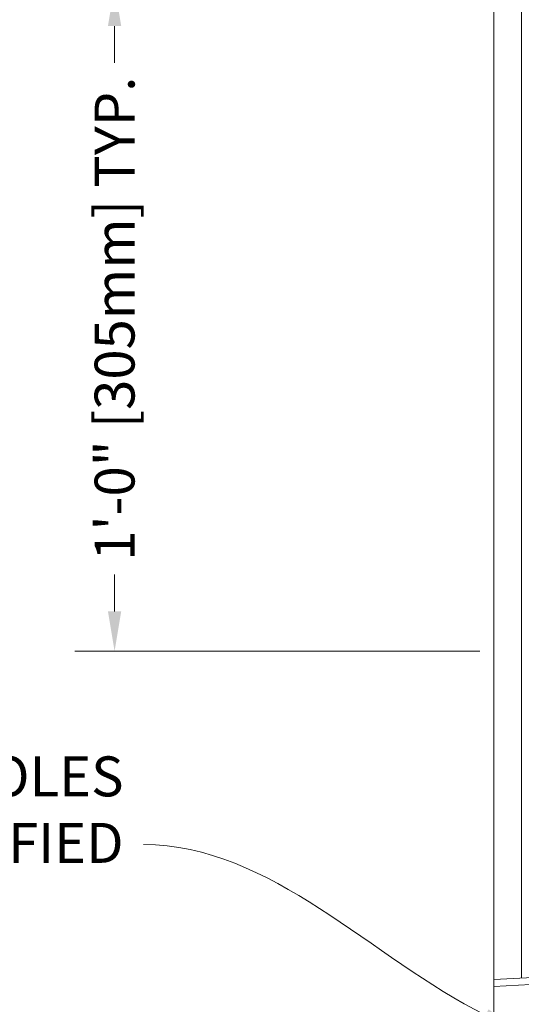
# Model space of a CAD drawing. Units: inches. Extents: x -132 to 3003, y 338 to 445.
# Drawn here: x 964 to 973, y 378 to 395 of the extents above; entities that cross this region are included whole.
import ezdxf
from ezdxf import colors
from ezdxf.entities.mleader import LeaderData, LeaderLine
from ezdxf.math import Vec2, Vec3

# ---------------------------------------------------------------- set-up
doc = ezdxf.new("R2010")
doc.units = ezdxf.units.IN
doc.header["$MEASUREMENT"] = 0
doc.styles.get("Standard").update_dxf_attribs({"font": 'arial.ttf'})
doc.dimstyles.new('Quad-Lock Details', dxfattribs={"dimscale": 4, "dimtxt": 0.18, "dimasz": 0.18, "dimexe": 0.18, "dimexo": 0.0625, "dimgap": 0.09, "dimtad": 0, "dimdec": 4, "dimzin": 3, "dimdsep": 46, "dimlunit": 4, "dimtxsty": 'Standard', "dimcen": 0.09, "dimclrt": 7, "dimadec": 0, "dimazin": 0, "dimtfac": 0.77, "dimtdec": 4, "dimtofl": 0, "dimtmove": 0, "dimatfit": 3, "dimfxl": 1, "dimtolj": 1, "dimtzin": 0, "dimarcsym": 0})

# ---------------------------------------------------------------- blocks, each defined once
blk = doc.blocks.new('*D131')
at = {"color": 0, "lineweight": -2, "transparency": 16777216}
for p, q in [((972.4818077790438, 396.0276025219605), (965.1711111891967, 396.0276025219605)), ((965.8911111891967, 395.3076025219605), (965.8911111891967, 394.6442464510192)), ((965.8911111891967, 384.7476025219605), (965.8911111891967, 385.4109585929018)), ((972.4818077790438, 384.0276025219605), (965.1711111891967, 384.0276025219605))]:
    blk.add_line(p, q, dxfattribs=at)
at = {"color": 0, "lineweight": 0, "transparency": 16777216}
for points in [[(965.7711111891967, 395.3076025219605), (966.0111111891968, 395.3076025219605), (965.8911111891967, 396.0276025219605)], [(965.7711111891967, 384.7476025219605), (966.0111111891968, 384.7476025219605), (965.8911111891967, 384.0276025219605)]]:
    blk.add_solid(points, dxfattribs=at)
at = {"layer": 'Defpoints', "color": 0, "lineweight": 0, "transparency": 16777216}
for p in [(965.8911111891967, 396.0276025219605), (972.7318077790438, 396.0276025219605), (972.7318077790438, 384.0276025219605)]:
    blk.add_point(p, dxfattribs=at)
at = {"color": 7, "lineweight": 0, "transparency": 16777216, "insert": (965.8911111891966, 390.0276025219601), "char_height": 0.72, "attachment_point": 5, "rotation": 90}
blk.add_mtext('\\A1;1\'-0" [305mm] TYP.', dxfattribs=at)
blk = doc.blocks.new('QLU-108')
at = {"lineweight": 0}
ml = blk.add_multileader_mtext('Standard', dxfattribs=at)
ml.set_content('QUAD-LOCK ULTRA PANEL\\P3.125" [79mm] THICK EPS', color=7)
ml.set_leader_properties(color=256)
ml.build(insert=Vec2(0, 0))
ml.multileader.update_dxf_attribs({"leader_type": 2, "text_right_attachment_type": 3, "dogleg_length": 0.36, "arrow_head_size": 0.72, "scale": 4})
ctx = ml.context
ctx.base_point, ctx.scale, ctx.char_height, ctx.arrow_head_size, ctx.landing_gap_size, ctx.plane_origin = Vec3(22.34960054448579, -9.216958335068284), 4, 0.72, 0.72, 0.36, Vec3(12.8234046092748, -11.11181633503963)
ctx.right_attachment = 3
notes = []
notes.append((ctx, [(0, (1, 1, 0), (20.90960054448578, -9.216958335068284), (1, 0), 1.44, [(0, [(12.9631074139279, -14.1296682628481)], 0, [])])]))
ctx.mtext.insert, ctx.mtext.width, ctx.mtext.flow_direction = Vec3(22.70960054448574, -8.757012905327485), 50.3338185459293, 5
ml = blk.add_multileader_mtext('Standard', dxfattribs=at)
ml.set_content('QUAD-LOCK PLASTIC TIE \\PSPACED AT 12" [305mm] O/C VER & HOR', color=7)
ml.set_leader_properties(color=256)
ml.build(insert=Vec2(0, 0))
ml.multileader.update_dxf_attribs({"leader_type": 2, "text_right_attachment_type": 3, "dogleg_length": 0.36, "arrow_head_size": 0.72, "scale": 4})
ctx = ml.context
ctx.base_point, ctx.scale, ctx.char_height, ctx.arrow_head_size, ctx.landing_gap_size, ctx.plane_origin = Vec3(22.34960054448579, -13.29690594407657), 4, 0.72, 0.72, 0.36, Vec3(10.38037389143324, -11.21440806953694)
ctx.right_attachment = 3
notes.append((ctx, [(0, (1, 1, 0), (20.90960054448578, -13.29690594407657), (1, 0), 1.44, [(0, [(13.85492729137331, -17.87150805044939)], 0, [])])]))
ctx.mtext.insert, ctx.mtext.width, ctx.mtext.flow_direction = Vec3(22.70960054448574, -12.83696051433577), 50.3338185459293, 5
for ctx, leaders in notes:
    for number, flags, end, landing, length, lines in leaders:
        leader = LeaderData()
        leader.index, (leader.has_last_leader_line, leader.has_dogleg_vector, leader.attachment_direction) = number, flags
        leader.last_leader_point, leader.dogleg_vector, leader.dogleg_length = Vec3(end), Vec3(landing), length
        for number, points, colour, breaks in lines:
            line = LeaderLine()
            line.index, line.vertices, line.color, line.breaks = number, Vec3.list(points), colors.encode_raw_color(colour), breaks
            leader.lines.append(line)
        ctx.leaders.append(leader)
blk = doc.blocks.new('QLU-109')
at = {"lineweight": 0}
ml = blk.add_multileader_mtext('Standard', dxfattribs=at)
ml.set_content('QUAD-LOCK ULTRA PANEL\\P3.125" [79mm] THICK EPS', color=7)
ml.set_leader_properties(color=256)
ml.build(insert=Vec2(0, 0))
ml.multileader.update_dxf_attribs({"leader_type": 2, "text_right_attachment_type": 3, "dogleg_length": 0.36, "arrow_head_size": 0.72, "scale": 4})
ctx = ml.context
ctx.base_point, ctx.scale, ctx.char_height, ctx.arrow_head_size, ctx.landing_gap_size, ctx.plane_origin = Vec3(1.567226074054533, -4.436094146338917), 4, 0.72, 0.72, 0.36, Vec3(-7.958969861156447, -6.330952146310267)
ctx.right_attachment = 3
notes = []
notes.append((ctx, [(0, (1, 1, 0), (0.1272260740545335, -4.436094146338917), (1, 0), 1.44, [(0, [(-7.81926705650335, -9.348804074118732)], 0, [])])]))
ctx.mtext.insert, ctx.mtext.width, ctx.mtext.flow_direction = Vec3(1.927226074054488, -3.976148716598118), 50.3338185459293, 5
ml = blk.add_multileader_mtext('Standard', dxfattribs=at)
ml.set_content('QUAD-LOCK PLASTIC TIE \\PSPACED AT 12" [305mm] O/C VER & HOR', color=7)
ml.set_leader_properties(color=256)
ml.build(insert=Vec2(0, 0))
ml.multileader.update_dxf_attribs({"leader_type": 2, "text_right_attachment_type": 3, "dogleg_length": 0.36, "arrow_head_size": 0.72, "scale": 4})
ctx = ml.context
ctx.base_point, ctx.scale, ctx.char_height, ctx.arrow_head_size, ctx.landing_gap_size, ctx.plane_origin = Vec3(1.567226074054533, -8.516041755347203), 4, 0.72, 0.72, 0.36, Vec3(-10.40200057899801, -6.433543880807576)
ctx.right_attachment = 3
notes.append((ctx, [(0, (1, 1, 0), (0.1272260740545335, -8.516041755347203), (1, 0), 1.44, [(0, [(-6.927447179057936, -13.09064386172003)], 0, [])])]))
ctx.mtext.insert, ctx.mtext.width, ctx.mtext.flow_direction = Vec3(1.927226074054488, -8.056096325606404), 50.3338185459293, 5
for ctx, leaders in notes:
    for number, flags, end, landing, length, lines in leaders:
        leader = LeaderData()
        leader.index, (leader.has_last_leader_line, leader.has_dogleg_vector, leader.attachment_direction) = number, flags
        leader.last_leader_point, leader.dogleg_vector, leader.dogleg_length = Vec3(end), Vec3(landing), length
        for number, points, colour, breaks in lines:
            line = LeaderLine()
            line.index, line.vertices, line.color, line.breaks = number, Vec3.list(points), colors.encode_raw_color(colour), breaks
            leader.lines.append(line)
        ctx.leaders.append(leader)
blk = doc.blocks.new('QLU-110')
at = {"lineweight": 0, "true_color": 0xe1c77f}
h = blk.add_hatch(dxfattribs=at)
h.set_pattern_fill('EARTH', color=31, scale=7, angle=45)
h.set_pattern_definition([(45, (-2825.118233189632, -291.2597610329375), (2.220446049250313e-16, 2.474873734152916), [1.75, -1.75]), (45, (-2825.582272014786, -290.7957222077838), (2.220446049250313e-16, 2.474873734152916), [1.75, -1.75]), (45, (-2826.046310839939, -290.3316833826302), (2.220446049250313e-16, 2.474873734152916), [1.75, -1.75]), (135, (-2826.046310839939, -290.0223241658611), (-2.474873734152916, 2.220446049250313e-16), [1.75, -1.75]), (135, (-2825.582272014786, -289.5582853407074), (-2.474873734152916, 2.220446049250313e-16), [1.75, -1.75]), (135, (-2825.118233189632, -289.0942465155537), (-2.474873734152916, 2.220446049250313e-16), [1.75, -1.75])])
h.paths.add_polyline_path([(5.330951449137501, -22.08575741104778), (5.312500000000455, -21.84816436249895), (5.312500000000455, -36.63374981250001), (31.52982933844578, -36.63374981250001), (31.18207852754995, -36.6299832175464), (30.84456402000342, -36.6187322311514), (30.51698894806123, -36.60007005101357), (30.19905644397977, -36.57406987483154), (29.89046964001591, -36.54080490030395), (29.59093166842331, -36.50034832512938), (29.30014566145974, -36.4527733470066), (29.01781475137977, -36.39815316363405), (28.74364207043936, -36.33656097271034), (28.47733075089536, -36.26806997193432), (28.21858392500189, -36.19275335900437), (27.96710472501627, -36.11068433161927), (27.72259628319398, -36.02193608747751), (27.48476173178915, -35.92658182427783), (27.25330420305954, -35.82469473971884), (27.02792682926111, -35.71634803149908), (26.80833274264842, -35.60161489731729), (26.59422507547833, -35.48056853487196), (26.38530696000498, -35.35328214186177), (26.18128152848612, -35.21982891598537), (25.9818519131768, -35.08028205494139), (25.78672124633295, -34.93471475642838), (25.59559266021006, -34.783200218145), (25.40816928706317, -34.62581163778998), (25.22415425915005, -34.46262221306171), (25.04325070872483, -34.29370514165902), (24.86516176804525, -34.11913362128041), (24.68959056936455, -33.93898084962461), (24.51624024494004, -33.75332002439012), (24.34481392702764, -33.56222434327566), (24.17501474788332, -33.36576700397978), (24.0065459638945, -33.16402119776097), (23.83918492002567, -32.95705627207684), (23.67290814057833, -32.74493124073024), (23.50772527826985, -32.5277033987839), (23.34364598581396, -32.30543004130038), (23.18067991592761, -32.07816846334231), (23.01883672133044, -31.84597595997218), (22.85812605473575, -31.60890982625261), (22.69855756886, -31.36702735724623), (22.54014091642193, -31.12038584801553), (22.38288575013485, -30.86904259362313), (22.22680172271839, -30.6130548891316), (22.07189848688677, -30.3524800296035), (21.91818569535735, -30.08737531010144), (21.76567300084571, -29.81779802568815), (21.61437005606876, -29.54380547142586), (21.4642865137439, -29.26545494237746), (21.31543202658668, -28.98280373360535), (21.16781624731357, -28.69590914017226), (21.02144882863968, -28.40482845714058), (20.87633942328375, -28.10961897957321), (20.73249768396227, -27.81033800253232), (20.58993326338896, -27.5070428210808), (20.44865581428303, -27.19979073028099), (20.30867498935913, -26.88863902519569), (20.17000044133374, -26.5736450008875), (20.0326418229256, -26.25486595241875), (19.89660878684936, -25.93235917485208), (19.76191098582058, -25.60618196325021), (19.62855807255664, -25.27639161267581), (19.49655969977539, -24.94304541819116), (19.36592552019101, -24.60620067485905), (19.2366651865209, -24.26591467774193), (19.10878835148151, -23.92224472190247), (18.98230466778887, -23.57524810240335), (18.8572237881599, -23.22498211430695), (18.73355536531153, -22.8715040526759), (18.61130905195887, -22.51487121257281), (18.49049450081884, -22.15514088906031), (18.37112136460883, -21.79237037720088), (18.25319929604393, -21.4266169720571), (18.13673794784108, -21.0579379686917), (18.02174697271676, -20.68639066216718), (17.90823602338742, -20.31203234754605), (17.79621475256954, -19.93492031989092), (17.68569281298051, -19.55511187426436), (17.57667985733542, -19.17266430572903), (17.46918553834985, -18.7876349093475), (17.36321950874253, -18.40008098018228), (17.25879142122858, -18.01005981329598), (17.15591092852492, -17.61762870375111), (17.05458768334711, -17.22284494661045), (16.95483133841253, -16.82576583693634), (16.85665154643675, -16.42644866979157), (16.76005796013715, -16.02495074023852), (16.66506023223064, -15.62132934333988), (16.5716680154319, -15.21564177415831), (16.47989096245828, -14.80794532775622), (16.38973872602628, -14.39829729919632), (16.30122095885235, -13.98675498354112), (16.21434731365252, -13.57337567585319), (16.12912744314372, -13.15821667119519), (16.04557100004195, -12.74133526462958), (15.96368763706414, -12.32278875121909), (15.88348700692677, -11.90263442602617), (15.8049787623454, -11.48092958411348), (15.72817255603741, -11.0577315205436), (15.65307804071836, -10.63309753037902), (15.57970486910517, -10.2070849086823), (15.50806269391478, -9.779750950516302), (15.43816116786275, -9.35115295094323), (15.37000994366599, -8.921348205025993), (15.30361867404145, -8.490394007826978), (15.23899701170421, -8.058347654408749), (15.17615460937168, -7.625266439833922), (15.11510111975986, -7.191207659165116), (15.05584619558567, -6.756228607464891), (14.9983994895656, -6.320386579795752), (14.94277065441429, -5.883738871220544), (14.8889693428514, -5.446342776801487), (14.83700520759066, -5.008255591601483), (14.78688790134947, -4.569534610682865), (14.7386270768443, -4.130237129108252), (14.6922323867916, -3.690420441940319), (14.64771348390741, -3.250141844241682), (14.60508002090819, -2.809458631074847), (14.56434165051178, -2.368428097502374), (14.52550802543374, -1.927107538586711), (14.48858879838872, -1.485554249390702), (14.45359362209592, -1.04382552497691), (14.42053214927046, -0.601978660407724), (14.38941403262788, -0.1600709507458191), (14.36024892488649, 0.2818403089462436), (14.33304647876184, 0.7236978236057894), (14.3078163469695, 1.165444298170428), (14.28456818222776, 1.607022437577371), (14.26331163725126, 2.04837494676417), (14.2440563647574, 2.489444530668209), (14.22681201746309, 2.930173894226868), (14.21158824808435, 3.370505742377645), (14.1983947093363, 3.810382780057921), (14.18724105393676, 4.249747712205135), (14.17813693460221, 4.688543243756669), (14.17109200404821, 5.126712079649906), (14.16611591499304, 5.56419692482234), (14.16321832015046, 6.000940484211469), (14.16240887223876, 6.436885462754503), (14.1636972239744, 6.871974565388996), (14.16709302807294, 7.306150497052386), (14.17260593725086, 7.739355962682055), (14.18024560422464, 8.171533667215442), (14.19002168171164, 8.602626315589873), (14.20194382242744, 9.0325766127429), (14.2160216790885, 9.461327263611793), (14.2322649044122, 9.888820973134216), (14.25068315111321, 10.31500044624738), (14.2712860719098, 10.73980838788873), (14.29408331951663, 11.16318750299575), (14.31908454665154, 11.58508049650578), (14.34629940603054, 12.00543007335631), (14.3757375503701, 12.42417893848472), (14.4074086323867, 12.84126979682844), (14.4413223047959, 13.25664535332498), (14.47748822031508, 13.67024831291167), (14.51591603166162, 14.08202138052587), (14.55661539155017, 14.4919072611051), (14.5995959526972, 14.89984865958672), (14.64486736782055, 15.30578828090825), (14.69243928963579, 15.70966883000699), (14.74232137085892, 16.1114330118204), (14.79452326420733, 16.5110235312859), (14.84905462239612, 16.90838309334094), (14.90592509814314, 17.30345440292291), (14.96514434416486, 17.69618016496918), (15.02672201317682, 18.0865030844173), (15.09066775789597, 18.47436586620466), (15.15699123103832, 18.85971121526859), (15.22570208532034, 19.24248183654652), (15.29680997345849, 19.62262043497594), (15.37032454817063, 20.00006971549431), (15.44625546217094, 20.37477238303882), (15.52461236817726, 20.7466711425472), (15.6054049189047, 21.11570869895667), (15.68864276707154, 21.48182775720466), (15.7743355653929, 21.84497102222861), (15.86249296658616, 22.20508119896601), (15.95312462336642, 22.56210099235426), (16.04624018845152, 22.91597310733067), (16.14184931455657, 23.26664024883274), (16.23996165439939, 23.61404512179797), (16.34058686069557, 23.95813043116357), (16.44373458616201, 24.29883888186725), (16.54941448351428, 24.63611317884613), (16.65763620547023, 24.96989602703781), (16.76840940474494, 25.30013013137966), (16.88174373405536, 25.62675819680913), (16.9976488461175, 25.94972292826361), (17.11613439364874, 26.26896703068053), (17.23721002936463, 26.58443320899727), (17.36088540598257, 26.89606416815133), (17.48717017621811, 27.20380261308014), (17.61607399278819, 27.50759124872093), (17.7476065084079, 27.80737278001141), (17.88177737579554, 28.10308991188873), (18.01859624766666, 28.39468534929046), (18.15807277673821, 28.68210179715402), (18.30021661572619, 28.96528196041675), (18.44503741734707, 29.24416854401613), (18.59254483431732, 29.51870425288962), (18.74274851935297, 29.78883179197453), (18.89565812517094, 30.05449386620836), (19.05128330448815, 30.31563318052849), (19.20963371001972, 30.57219243987237), (19.37071899448347, 30.82411434917742), (19.53454881059452, 31.07134161338104), (19.70113281106978, 31.31381693742065), (19.87048064862756, 31.55148302623365), (20.04260197598205, 31.78428258475748), (20.21750644584881, 32.01215831792962), (20.39520371094613, 32.23505293068746), (20.57570342399094, 32.45290912796833), (20.75901523769835, 32.66566961470971), (20.94514880478528, 32.87327709584912), (21.13411377796729, 33.07567427632375), (21.32591980996267, 33.27280386107122), (21.52057655348699, 33.46460855502897), (21.71809366125535, 33.65103106313427), (21.91848484332195, 33.83201651034642), (22.12187364998817, 34.00757553648634), (22.32850351905154, 34.17779028897706), (22.53862395992519, 34.34274653669007), (22.75248448202137, 34.50253004849742), (22.97033459475006, 34.65722659327088), (23.19242380752394, 34.80692193988216), (23.4190016297548, 34.95170185720298), (23.65031757085262, 35.09165211410516), (23.88662114023145, 35.22685847946059), (24.12816184730173, 35.35740672214104), (24.37518920147522, 35.48338261101821), (24.62795271216373, 35.60487191496401), (24.88670188877813, 35.72196040285007), (25.15168624073067, 35.83473384354807), (25.42315527743267, 35.94327800593021), (25.70135850829729, 36.04767865886788), (25.9865454427345, 36.14802157123313), (26.27896559015653, 36.24439251189767), (26.57886845997427, 36.33687724973316), (26.88650356160133, 36.42556155361149), (27.20212040444676, 36.51053119240447), (27.52596849792417, 36.59187193498394), (27.85829735144489, 36.6696695502215), (28.1993564744198, 36.74400980698908), (28.5493953762616, 36.81497847415835), (28.90866356638071, 36.88266132060124), (29.27741055418983, 36.94714411518953), (29.65588584910029, 37.00851262679481), (30.04433896052342, 37.06685262428914), (30.44301939787101, 37.12224987654395), (30.8521766705544, 37.17479015243151), (31.27206028798628, 37.22455922082321), (31.70291975957753, 37.27164285059098), (32.14500459474039, 37.31612681060659), (32.59856430288528, 37.35809686974181), (33.06384839342536, 37.39763879686848), (33.54110637577105, 37.43483836085829), (5.812500000000455, 35.36625018749999), (5.812500000000455, 31.80510248845928), (5.312500000000455, 31.80510248845928), (5.312500000000455, -15.55745238335004), (5.356994759991721, -15.3476830619764), (5.4027129264, -15.13905914284379), (5.45087790557227, -14.93272602869484), (5.502713103914175, -14.72982912180095), (5.559441927827265, -14.53151382458833), (5.622287783699903, -14.33892553951188), (5.692474077924544, -14.15320966899577), (5.771224216887276, -13.97551161545181), (5.85976160697237, -13.80697678131605), (5.959242127726156, -13.64869899885883), (6.069891804583676, -13.50106197248653), (6.191259940953842, -13.36393259518843), (6.322880547764271, -13.2371660811063), (6.4642876359203, -13.12061764440199), (6.615015216349548, -13.0141424992014), (6.774597299955985, -12.91759585966253), (6.942567897672234, -12.83083293992775), (7.118461020397262, -12.75370895414306), (7.301810679060509, -12.68607911645256), (7.49215088457413, -12.62779864100338), (7.689015647859378, -12.57872274193846), (7.891938979825682, -12.53870663340615), (8.1004548913902, -12.5076055295512), (8.31409739347464, -12.48527464451871), (8.532400496995251, -12.47156919245407), (8.754898212865555, -12.4663443875034), (8.981124552001802, -12.4694554438118), (9.210613525327062, -12.48075757552505), (9.442899143747127, -12.50010599678836), (9.677515418182793, -12.52735592174707), (9.913996359562134, -12.56236256454798), (10.15187597879094, -12.60498113933477), (10.3906882867841, -12.6550668602552), (10.62996729445877, -12.71247494145263), (10.86924701275075, -12.77706059707623), (11.1080614525381, -12.84867904126349), (11.34594462476798, -12.92718548816606), (11.58243054035256, -13.01243515193374), (11.81705321020172, -13.10428324670426), (12.04934664524308, -13.2025849866265), (12.27884485637196, -13.3071955858432), (12.50508185452645, -13.41797025850053), (12.72759165061734, -13.53476421874871), (12.94590825554678, -13.6574326807314), (13.15956568025194, -13.78583085858918), (13.36809793565044, -13.91981396647731), (13.57103903263805, -14.05923721852264), (13.76792298214741, -14.20395582889176), (13.95828379508384, -14.35382501172364), (14.1416554823868, -14.50869998115803), (14.3175720549475, -14.66843595134844), (14.48556752369814, -14.83288813643514), (14.64519380950424, -15.0019087083341), (14.79627389039752, -15.17530379655608), (14.93884098654416, -15.35284381841143), (15.07293381844238, -15.53429825688079), (15.19859110657353, -15.7194365949623), (15.31585157145037, -15.90802831562831), (15.42475393356472, -16.0998429019179), (15.52533691340113, -16.29464983676394), (15.61763923146509, -16.49221860318414), (15.70169960826343, -16.69231868420798), (15.77755676428023, -16.89471956278163), (15.84524942001144, -17.09919072191678), (15.90481629595843, -17.30550164458549), (15.95629611260802, -17.51342181380983), (15.99972759047751, -17.72272071259403), (16.0351494500369, -17.9331678238874), (16.06260041179939, -18.14453263069282), (16.08211919625637, -18.35658461603913), (16.09374452390284, -18.56909326287536), (16.09751511523837, -18.78182805420846), (16.09346969075705, -18.99455847304722), (16.08164697095481, -19.20705400237716), (16.06208567633075, -19.41908412517347), (16.03482452737808, -19.63041832445697), (15.99990224459134, -19.84082608320659), (15.9573575484751, -20.05007688439616), (15.90722915951483, -20.25794021105798), (15.8495557982169, -20.46418554615332), (15.78437618507769, -20.66858237267218), (15.7117290405763, -20.87090017363909), (15.63165308523412, -21.07090843201678), (15.5441870395216, -21.26837663082813), (15.4493696239565, -21.46307425304389), (15.34725336290239, -21.65475821897621), (15.23805330888899, -21.84303753478844), (15.12209035700471, -22.02742488105935), (14.99968721114783, -22.20743129222785), (14.87116657524894, -22.38256780268136), (14.73685115323906, -22.55234544682997), (14.59706364902149, -22.716275259084), (14.45212676654955, -22.87386827384501), (14.30236320970789, -23.02463552552501), (14.14809568244391, -23.16808804853525), (13.98964688866363, -23.3037368772674), (13.82733953230763, -23.43109304612801), (13.66149631727785, -23.54966758954311), (13.49243994751305, -23.65897154190054), (13.32049312692061, -23.75851593760888), (13.14597855943566, -23.84781181108093), (12.9692189489765, -23.92637019671855), (12.79053699945825, -23.99370212892978), (12.61024878120361, -24.04934085029402), (12.42848293359884, -24.09344709003233), (12.24515897331412, -24.12688168436273), (12.06018542874472, -24.15054225637209), (11.87347082828546, -24.16532642914729), (11.68492370033618, -24.17213182577518), (11.49445257329216, -24.17185606934254), (11.3019659755505, -24.16539678293634), (11.10737243550238, -24.15365158964335), (10.910580481544, -24.1375181125502), (10.71149864208473, -24.11789397474507), (10.51003544548939, -24.09567679931268), (10.3060994202101, -24.07176420934263), (10.09959909457029, -24.04705382791531), (9.890442997026184, -24.02244327813111), (9.678539655952136, -23.99883018306355), (9.46379759974343, -23.97711216580547), (9.24612535678989, -23.95818684944226), (9.0254314554968, -23.9429518570613), (8.80162442425626, -23.93230481174936), (8.574612791469917, -23.92714333659359), (8.344305085526685, -23.92836505468057), (8.110810310783563, -23.93652136327256), (7.875589263243, -23.94982908950254), (7.640661290541175, -23.96554043113332), (7.40804750605821, -23.980904536428), (7.179769023181507, -23.99317055364946), (6.957846955303467, -23.99958763106014), (6.744302415805578, -23.99740491692313), (6.541156518081152, -23.9838715595011), (6.350430375512133, -23.95623670705658), (6.174145101487284, -23.91174950785313), (6.014321809395824, -23.84765911015285), (5.872981612624699, -23.7612146622198), (5.752072205108561, -23.64976018682461), (5.651568007112928, -23.51318962205499), (5.569297753308092, -23.35416961645137), (5.502982200671795, -23.17550635011435), (5.450342106174958, -22.98000600313594), (5.409098226798051, -22.77047475565286), (5.376971319514269, -22.54971878773705), (5.351682141305446, -22.32054427947867)])
edge = h.paths.add_edge_path()
edge.add_line((-8.937499999999545, -31.09878753846311), (-9.437499999999545, -31.09878753846317))
edge.add_line((-9.437499999999545, -31.09878753846317), (-9.437499999999545, -27.98371316305213))
edge.add_line((-9.437499999999545, -27.98371316305213), (-36.38886782030568, -27.98371316305213))
edge.add_arc((-41.99242088244318, -46.95488399742902), 19.78143396590103, 0.9301874563332149, 73.5443339985327, ccw=False)
edge.add_line((-22.21359375385509, -46.63374981250001), (-15.74266845558031, -46.63374981250001))
edge.add_line((-15.74266845558031, -46.63374981250001), (-15.74266845558031, -36.63374981250001))
edge.add_line((-15.74266845558031, -36.63374981250001), (-9.437499999999545, -36.63374981250001))
edge.add_line((-9.43749999999909, -36.63374981250001), (-8.937499999999545, -36.63374981250001))
edge.add_line((-8.937499999999545, -36.63374981250001), (-8.937499999999545, -31.09878753846311))
at = {"color": 0, "lineweight": 0}
blk.add_line((-9.437499999999545, -18.68094123096517), (8.035379424686653, -17.79370874153284), dxfattribs=at)
blk.add_lwpolyline([(-8.937499999999545, -20.31775250025038), (-8.937499999999545, -31.09878753846317), (-9.437499999999545, -31.09878753846317), (-9.437499999999545, 40.86625018749999), (5.812500000000455, 40.86625018749999), (5.812500000000455, 31.80510248845928), (5.312500000000455, 31.80510248845928), (5.312500000000455, 40.36625018749999), (-8.937499999999545, 40.36625018749999), (-8.937499999999545, -18.53014073988606)], dxfattribs=at)
blk.add_lwpolyline([(-9.437499999999545, -18.55552958587612), (8.029027687954567, -17.66861962297514), (8.119565048126788, -19.4516341051521), (-9.437499999999545, -20.34314134624049)], close=True, dxfattribs=at)
at = {"lineweight": 0}
dim = blk.add_linear_dim(base=(-16.27819658984617, -0.6337498124997865), p1=(-9.437499999999545, -12.63374981250001), p2=(-9.437499999999545, -0.6337498125000138), angle=90, text='<> TYP.', dimstyle='Quad-Lock Details', dxfattribs=at)
dim.commit()
dim.dimension.update_dxf_attribs({"geometry": '*D131', "text_midpoint": (-16.27819658984629, -6.633749812500184), "insert": (-982.1693077790429, -396.6613523344603)})
ml = blk.add_multileader_mtext('Standard', dxfattribs=at)
ml.set_content('WEEP HOLES \\PSIZE AND SPACING AS SPECIFIED', color=7)
ml.set_leader_properties(color=256)
ml.build(insert=Vec2(0, 0))
ml.multileader.update_dxf_attribs({"leader_type": 2, "text_right_attachment_type": 3, "dogleg_length": 0.36, "arrow_head_size": 0.72, "scale": 4})
ctx = ml.context
ctx.base_point, ctx.scale, ctx.char_height, ctx.arrow_head_size, ctx.landing_gap_size, ctx.plane_origin = Vec3(-33.03277304201816, -14.897727109056), 4, 0.72, 0.72, 0.36, Vec3(-5.239906956291179, -21.81864190701344)
ctx.right_attachment, ctx.text_align_type = 3, 2
notes = []
notes.append((ctx, [(0, (1, 1, 0), (-14.31571983601543, -16.12277485803281), (-1, 0), 1.44, [(0, [(-8.940073456166829, -19.52031590970796)], 0, [])])]))
ctx.mtext.insert, ctx.mtext.width, ctx.mtext.alignment, ctx.mtext.flow_direction = Vec3(-16.11571983601516, -14.53158795489503), 50.3338185459293, 3, 5
for ctx, leaders in notes:
    for number, flags, end, landing, length, lines in leaders:
        leader = LeaderData()
        leader.index, (leader.has_last_leader_line, leader.has_dogleg_vector, leader.attachment_direction) = number, flags
        leader.last_leader_point, leader.dogleg_vector, leader.dogleg_length = Vec3(end), Vec3(landing), length
        for number, points, colour, breaks in lines:
            line = LeaderLine()
            line.index, line.vertices, line.color, line.breaks = number, Vec3.list(points), colors.encode_raw_color(colour), breaks
            leader.lines.append(line)
        ctx.leaders.append(leader)

msp = doc.modelspace()

# ---------------------------------------------------------------- block references
at = {"color": 0, "lineweight": 0}
for name, p in [('QLU-110', (982.1693077790429, 396.6613523344603)), ('QLU-108', (773.0567221740615, 403.8234719004433)), ('QLU-109', (893.8390966444925, 399.042607711714))]:
    msp.add_blockref(name, p, dxfattribs=at)

doc.saveas('drawing.dxf')
